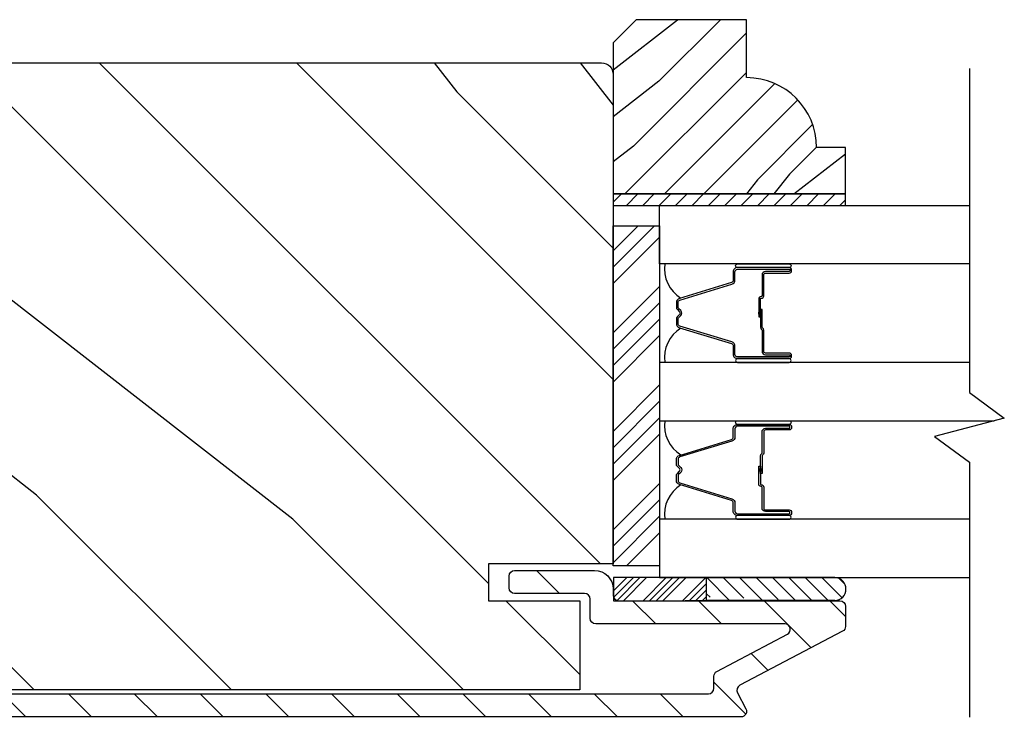
# Model space of a CAD drawing. Extents: x 0 to 169, y 0 to 209.
# Drawn here: x 54 to 56, y 148 to 150 of the extents above; entities that cross this region are included whole.
import ezdxf

# ---------------------------------------------------------------- set-up
doc = ezdxf.new("R2010")
doc.units = 0
doc.header["$LTSCALE"] = 6
doc.header["$MEASUREMENT"] = 0
doc.layers.get('0').update_dxf_attribs({"linetype": 'CONTINUOUS'})
doc.layers.add('A-DETL-CUT', color=6, linetype='CONTINUOUS')

# ---------------------------------------------------------------- blocks, each defined once
blk = doc.blocks.new('*X225')
at = {"color": 0}
for p, q in [((93.3341, 54.8322), (93.3457, 54.8437)), ((93.3341, 54.8145), (93.3634, 54.8437)), ((93.3341, 54.7968), (93.381, 54.8437)), ((93.3341, 54.7791), (93.3966, 54.8416)), ((93.3341, 54.7261), (93.3966, 54.7886)), ((93.3341, 54.7084), (93.3966, 54.7709)), ((93.3341, 54.6907), (93.3966, 54.7532)), ((93.3341, 54.6731), (93.3966, 54.7356)), ((93.3341, 54.62), (93.3966, 54.6825)), ((93.3341, 54.6023), (93.3966, 54.6648)), ((93.3432, 54.5937), (93.3966, 54.6472)), ((93.3608, 54.5937), (93.3966, 54.6295))]:
    blk.add_line(p, q, dxfattribs=at)
blk = doc.blocks.new('*X224')
at = {"color": 0}
for p, q in [((10.136, 9.1195), (10.151, 9.1345)), ((10.136, 9.0753), (10.167, 9.1063)), ((10.136, 9.0311), (10.167, 9.0621)), ((10.136, 8.9869), (10.167, 9.0179)), ((10.136, 8.9427), (10.167, 8.9737)), ((10.136, 8.8985), (10.167, 8.9295)), ((10.136, 8.8543), (10.167, 8.8853)), ((10.136, 8.8101), (10.167, 8.8411)), ((10.136, 8.766), (10.167, 8.797)), ((10.136, 8.7218), (10.167, 8.7528)), ((10.136, 8.6776), (10.167, 8.7086)), ((10.136, 8.6334), (10.167, 8.6644)), ((10.136, 8.5892), (10.167, 8.6202)), ((10.136, 8.545), (10.167, 8.576)), ((10.1447, 8.5095), (10.167, 8.5318))]:
    blk.add_line(p, q, dxfattribs=at)

msp = doc.modelspace()

# ---------------------------------------------------------------- hatches: boundary and pattern name
at = {"layer": 'A-DETL-CUT'}
h = msp.add_hatch(dxfattribs=at)
h.set_pattern_fill('PGRAIN', color=256, scale=0.025, angle=225, style=0)
h.set_pattern_definition([(225, (342.4048, -504.0383), (0.5303301, -0.5303301), [0.4, -2.6]), (225, (342.45784, -504.0913), (0.5303301, -0.5303301), [0.571809, -2.428191]), (225, (342.5109, -504.1444), (0.5303301, -0.5303301), [0.7286816, -2.2713184]), (225, (342.5639, -504.1974), (0.5303301, -0.5303301), [0.7286816, -2.2713184]), (225, (342.61694, -504.2504), (0.5303301, -0.5303301), [0.571809, -2.428191]), (225, (342.67, -504.30346), (0.5303301, -0.5303301), [0.4, -2.6]), (225, (342.723, -504.3565), (0.5303301, -0.5303301), [0.526157, -2.473843]), (225, (342.77604, -504.4095), (0.5303301, -0.5303301), [2.1431276, -0.8568724]), (225, (342.8291, -504.46256), (0.5303301, -0.5303301), [1.9713184, -1.0286816]), (225, (342.8821, -504.5156), (0.5303301, -0.5303301), [0.3096072, -2.6903928]), (225, (341.8038, -504.5686), (0.5303301, -0.5303301), [0.2286816, -2.7713184]), (225, (341.8201, -504.6772), (0.5303301, -0.5303301), [0.270117, -2.729883]), (225, (341.76245, -504.841), (0.5303301, -0.5303301), [0.1137795, -2.8862204]), (225, (341.8673, -504.9458), (0.5303301, -0.5303301), [0.1137795, -2.8862204]), (225, (342.0311, -504.88814), (0.5303301, -0.5303301), [0.270117, -2.729883]), (225, (342.13964, -504.9045), (0.5303301, -0.5303301), [0.2286816, -2.7713184]), (225, (342.2272, -504.88764), (0.5303301, -0.5303301), [0.4026647, -2.5973353]), (225, (342.5041, -504.8583), (0.5303301, -0.5303301), [1.3903928, -1.6096072]), (225, (341.3946, -505.0485), (0.5303301, -0.5303301), [0.0713184, -2.9286816]), (225, (341.4476, -505.10156), (0.5303301, -0.5303301), [0.1715288, -2.8284713]), (225, (341.50064, -505.1546), (0.5303301, -0.5303301), [0.3364658, -2.6635343]), (225, (341.5537, -505.2076), (0.5303301, -0.5303301), [0.542637, -2.457363]), (225, (341.6067, -505.26066), (0.5303301, -0.5303301), [0.714446, -2.285554]), (225, (341.65974, -505.3137), (0.5303301, -0.5303301), [0.8713184, -2.1286816]), (225, (341.7834, -505.2961), (0.5303301, -0.5303301), [0.971178, -2.028822]), (225, (340.849, -505.5941), (0.5303301, -0.5303301), [0.1997897, -2.8002103]), (225, (340.91305, -505.6645), (0.5303301, -0.5303301), [0.3557178, -2.6442822]), (225, (340.8518, -505.8388), (0.5303301, -0.5303301), [0.2286816, -2.7713184]), (225, (340.86814, -505.9474), (0.5303301, -0.5303301), [0.270117, -2.729883]), (225, (340.81046, -506.11116), (0.5303301, -0.5303301), [0.1137795, -2.8862204]), (225, (340.9153, -506.216), (0.5303301, -0.5303301), [0.1137795, -2.8862204]), (225, (341.0791, -506.1583), (0.5303301, -0.5303301), [0.270117, -2.729883]), (225, (341.18765, -506.1747), (0.5303301, -0.5303301), [0.2286816, -2.7713184]), (232.125016, (342.04865, -504.71265), (-2.12132035, -2.12132033), [0.2953913, -5.751302]), (232.125016, (342.2126, -504.65476), (-2.12132035, -2.12132033), [0.295661, -5.7510324]), (232.125016, (342.38713, -504.5863), (-2.12132035, -2.12132033), [0.403113, -5.6435804]), (232.125016, (342.35096, -504.72854), (-2.12132035, -2.12132033), [0.2015564, -5.845137]), (232.125016, (341.64206, -504.73033), (-2.12132035, -2.12132033), [0.403113, -5.6435804]), (232.125016, (341.62913, -504.86818), (-2.12132035, -2.12132033), [0.295661, -5.7510324]), (232.125016, (341.682, -504.92143), (-2.12132035, -2.12132033), [0.2953913, -5.751302]), (232.125016, (341.09666, -505.98284), (-2.12132035, -2.12132033), [0.2953913, -5.751302]), (232.125016, (341.2606, -505.92495), (-2.12132035, -2.12132033), [0.295661, -5.7510324]), (232.125016, (341.43514, -505.8565), (-2.12132035, -2.12132033), [0.403113, -5.6435804]), (232.125016, (341.52092, -505.84142), (-2.12132035, -2.12132033), [0.2015564, -5.845137]), (232.125016, (340.4691, -505.92097), (-2.12132035, -2.12132033), [0.3023347, -5.7443586]), (232.125016, (340.70775, -505.73535), (-2.12132035, -2.12132033), [0.6046693, -5.442024]), (232.125016, (340.66152, -505.916), (-2.12132035, -2.12132033), [0.4429883, -5.603705]), (232.125016, (340.69007, -506.0005), (-2.12132035, -2.12132033), [0.403113, -5.6435804]), (232.125016, (340.67714, -506.13837), (-2.12132035, -2.12132033), [0.295661, -5.7510324]), (232.125016, (340.73, -506.1916), (-2.12132035, -2.12132033), [0.2953913, -5.751302]), (37.874984, (341.55368, -505.20763), (2.12132033, 2.12132035), [0.2953913, -5.751302]), (217.874984, (342.12196, -504.32114), (-2.12132033, -2.12132035), [0.403113, -5.6435804]), (217.874984, (342.0535, -504.49566), (-2.12132033, -2.12132035), [0.295661, -5.7510324]), (217.874984, (341.9956, -504.65962), (-2.12132033, -2.12132035), [0.2953913, -5.751302]), (37.874984, (341.6067, -505.26066), (2.12132033, 2.12132035), [0.295661, -5.7510324]), (37.874984, (341.65974, -505.3137), (2.12132033, 2.12132035), [0.403113, -5.6435804]), (37.874984, (341.7834, -505.2961), (2.12132033, 2.12132035), [0.2015564, -5.845137]), (217.874984, (342.66318, -504.73452), (-2.12132033, -2.12132035), [0.2015564, -5.845137]), (37.874984, (340.86685, -505.4702), (2.12132033, 2.12132035), [0.6046693, -5.442024]), (37.874984, (340.84902, -505.59408), (2.12132033, 2.12132035), [0.6046693, -5.442024]), (37.874984, (340.91305, -505.66448), (2.12132033, 2.12132035), [0.4429883, -5.603705]), (217.874984, (341.16997, -505.59133), (-2.12132033, -2.12132035), [0.403113, -5.6435804]), (217.874984, (341.10152, -505.76585), (-2.12132033, -2.12132035), [0.295661, -5.7510324]), (217.874984, (341.04363, -505.9298), (-2.12132033, -2.12132035), [0.2953913, -5.751302]), (37.874984, (340.6017, -506.4778), (2.12132033, 2.12132035), [0.2953913, -5.751302]), (37.874984, (340.6547, -506.53085), (2.12132033, 2.12132035), [0.295661, -5.7510324]), (37.874984, (340.70775, -506.5839), (2.12132033, 2.12132035), [0.403113, -5.6435804]), (37.874984, (340.7608, -506.6369), (2.12132033, 2.12132035), [0.3023347, -5.7443586]), (225, (341.8018, -504.8803), (0.5303301, -0.5303301), [0.1137795, -2.8862204]), (225, (341.8288, -504.90735), (0.5303301, -0.5303301), [0.1137795, -2.8862204]), (225, (340.8498, -506.1505), (0.5303301, -0.5303301), [0.1137795, -2.8862204]), (225, (340.87684, -506.17754), (0.5303301, -0.5303301), [0.1137795, -2.8862204]), (217.874984, (341.9234, -504.78576), (-2.12132033, -2.12132035), [0.154039, -5.8926543]), (232.125016, (341.9234, -504.78576), (-2.12132035, -2.12132033), [0.154039, -5.8926543]), (37.874984, (341.6268, -505.08238), (2.12132033, 2.12132035), [0.154039, -5.8926543]), (232.125016, (341.72136, -504.9608), (-2.12132035, -2.12132033), [0.154039, -5.8926543]), (217.874984, (340.9714, -506.05595), (-2.12132033, -2.12132035), [0.154039, -5.8926543]), (232.125016, (340.9714, -506.05595), (-2.12132035, -2.12132033), [0.154039, -5.8926543]), (37.874984, (340.6748, -506.35257), (2.12132033, 2.12132035), [0.154039, -5.8926543]), (232.125016, (340.76937, -506.23098), (-2.12132035, -2.12132033), [0.154039, -5.8926543])])
h.paths.add_polyline_path([(55.262242, 149.533084), (55.200242, 149.471084), (55.200242, 149.064084), (55.825242, 149.064084), (55.825242, 149.189084), (55.747242, 149.189084, 0.41421356), (55.559242, 149.377084), (55.559242, 149.533084)])
h = msp.add_hatch(dxfattribs=at)
h.set_pattern_fill('PGRAIN', color=256, scale=0.125, angle=135, style=0)
h.set_pattern_definition([(135, (-377.0786, 685.306), (-2.65165, -2.65165), [2, -13]), (135, (-377.3438, 685.0407), (-2.65165, -2.65165), [2.859046, -12.140954]), (135, (-377.609, 684.7755), (-2.65165, -2.65165), [3.64341, -11.35659]), (135, (-377.874, 684.5104), (-2.65165, -2.65165), [3.64341, -11.35659]), (135, (-378.1393, 684.2452), (-2.65165, -2.65165), [2.859046, -12.140954]), (135, (-378.4045, 683.98), (-2.65165, -2.65165), [2, -13]), (135, (-378.6696, 683.715), (-2.65165, -2.65165), [2.630786, -12.369214]), (135, (-378.9348, 683.4497), (-2.65165, -2.65165), [10.71564, -4.28436]), (135, (-379.2, 683.1845), (-2.65165, -2.65165), [9.85659, -5.14341]), (135, (-379.465, 682.9194), (-2.65165, -2.65165), [1.548036, -13.451964]), (135, (-379.7303, 688.311), (-2.65165, -2.65165), [1.14341, -13.85659]), (135, (-380.273, 688.2292), (-2.65165, -2.65165), [1.350585, -13.649415]), (135, (-381.092, 688.5176), (-2.65165, -2.65165), [0.5689, -14.4311]), (135, (-381.6162, 687.9934), (-2.65165, -2.65165), [0.5689, -14.4311]), (135, (-381.328, 687.1744), (-2.65165, -2.65165), [1.350585, -13.649415]), (135, (-381.4097, 686.6317), (-2.65165, -2.65165), [1.14341, -13.85659]), (135, (-381.3254, 686.194), (-2.65165, -2.65165), [2.01332, -12.98668]), (135, (-381.1785, 684.8095), (-2.65165, -2.65165), [6.951964, -8.048036]), (135, (-382.1298, 690.357), (-2.65165, -2.65165), [0.35659, -14.64341]), (135, (-382.395, 690.092), (-2.65165, -2.65165), [0.85764, -14.14236]), (135, (-382.66, 689.8267), (-2.65165, -2.65165), [1.68233, -13.31767]), (135, (-382.9253, 689.5615), (-2.65165, -2.65165), [2.713184, -12.286816]), (135, (-383.1904, 689.2963), (-2.65165, -2.65165), [3.57223, -11.42777]), (135, (-383.4556, 689.031), (-2.65165, -2.65165), [4.35659, -10.64341]), (135, (-383.3677, 688.413), (-2.65165, -2.65165), [4.85589, -10.14411]), (135, (-384.8575, 693.0848), (-2.65165, -2.65165), [0.99895, -14.00105]), (135, (-385.2095, 692.7646), (-2.65165, -2.65165), [1.77859, -13.22141]), (135, (-386.0812, 693.071), (-2.65165, -2.65165), [1.14341, -13.85659]), (135, (-386.624, 692.9892), (-2.65165, -2.65165), [1.350585, -13.649415]), (135, (-387.443, 693.2776), (-2.65165, -2.65165), [0.5689, -14.4311]), (135, (-387.967, 692.7534), (-2.65165, -2.65165), [0.5689, -14.4311]), (135, (-387.6788, 691.9344), (-2.65165, -2.65165), [1.350585, -13.649415]), (135, (-387.7606, 691.3916), (-2.65165, -2.65165), [1.14341, -13.85659]), (142.12502, (-380.4504, 687.0866), (-10.6066016, 10.606602), [1.47696, -28.75651]), (142.12502, (-380.161, 686.2668), (-10.6066016, 10.606602), [1.478304, -28.75516]), (142.12502, (-379.8187, 685.3942), (-10.6066016, 10.606602), [2.015564, -28.2179]), (142.12502, (-380.5299, 685.5751), (-10.6066016, 10.606602), [1.00778, -29.225684]), (142.12502, (-380.5388, 689.1196), (-10.6066016, 10.606602), [2.015564, -28.2179]), (142.12502, (-381.228, 689.1843), (-10.6066016, 10.606602), [1.478304, -28.75516]), (142.12502, (-381.4943, 688.92), (-10.6066016, 10.606602), [1.47696, -28.75651]), (142.12502, (-386.8013, 691.8466), (-10.6066016, 10.6066018), [1.47696, -28.75651]), (142.12502, (-386.5119, 691.0268), (-10.6066016, 10.6066018), [1.478304, -28.75516]), (142.12502, (-386.1696, 690.1542), (-10.6066016, 10.6066018), [2.015564, -28.2179]), (142.12502, (-386.0942, 689.7253), (-10.6066016, 10.6066018), [1.00778, -29.225684]), (142.12502, (-386.492, 694.9844), (-10.6066016, 10.6066018), [1.51167, -28.72179]), (142.12502, (-385.564, 693.7911), (-10.6066016, 10.6066018), [3.02335, -27.21012]), (142.12502, (-386.4672, 694.0223), (-10.6066016, 10.6066018), [2.21494, -28.018525]), (142.12502, (-386.8897, 693.8795), (-10.6066016, 10.6066018), [2.015564, -28.2179]), (142.12502, (-387.579, 693.9442), (-10.6066016, 10.6066018), [1.478304, -28.75516]), (142.12502, (-387.8452, 693.6799), (-10.6066016, 10.6066018), [1.47696, -28.75651]), (307.87498, (-382.9253, 689.5615), (10.606602, -10.6066016), [1.47696, -28.75651]), (127.87498, (-378.4928, 686.72), (-10.606602, 10.6066016), [2.015564, -28.2179]), (127.87498, (-379.3654, 687.0623), (-10.606602, 10.6066016), [1.478304, -28.75516]), (127.87498, (-380.1852, 687.3518), (-10.606602, 10.6066016), [1.47696, -28.75651]), (307.87498, (-383.1904, 689.2963), (10.606602, -10.6066016), [1.478304, -28.75516]), (307.87498, (-383.4556, 689.0312), (10.606602, -10.6066016), [2.015564, -28.2179]), (307.87498, (-383.3677, 688.413), (10.606602, -10.6066016), [1.00778, -29.225684]), (127.87498, (-380.5597, 684.014), (-10.606602, 10.6066016), [1.00778, -29.225684]), (307.87498, (-384.238, 692.9956), (10.6066018, -10.6066016), [3.02335, -27.21012]), (307.87498, (-384.8575, 693.0848), (10.6066018, -10.6066016), [3.02335, -27.21012]), (307.87498, (-385.2095, 692.7646), (10.6066018, -10.6066016), [2.21494, -28.018525]), (127.87498, (-384.8438, 691.48), (-10.6066018, 10.6066016), [2.015564, -28.2179]), (127.87498, (-385.7164, 691.8223), (-10.6066018, 10.6066016), [1.478304, -28.75516]), (127.87498, (-386.5362, 692.1118), (-10.6066018, 10.6066016), [1.47696, -28.75651]), (307.87498, (-389.2762, 694.3215), (10.6066018, -10.6066016), [1.47696, -28.75651]), (307.87498, (-389.5414, 694.0563), (10.6066018, -10.6066016), [1.478304, -28.75516]), (307.87498, (-389.8066, 693.7911), (10.6066018, -10.6066016), [2.015564, -28.2179]), (307.87498, (-390.0717, 693.526), (10.6066018, -10.6066016), [1.51167, -28.72179]), (135, (-381.2888, 688.321), (-2.65165, -2.65165), [0.5689, -14.4311]), (135, (-381.424, 688.1857), (-2.65165, -2.65165), [0.5689, -14.4311]), (135, (-387.6398, 693.0808), (-2.65165, -2.65165), [0.5689, -14.4311]), (135, (-387.775, 692.9457), (-2.65165, -2.65165), [0.5689, -14.4311]), (127.87498, (-380.816, 687.7129), (-10.606602, 10.6066016), [0.770195, -29.46327]), (142.12502, (-380.816, 687.7129), (-10.6066016, 10.606602), [0.770195, -29.46327]), (307.87498, (-382.299, 689.196), (10.606602, -10.6066016), [0.770195, -29.46327]), (142.12502, (-381.691, 688.7231), (-10.6066016, 10.606602), [0.770195, -29.46327]), (127.87498, (-387.1669, 692.4728), (-10.6066018, 10.6066016), [0.770195, -29.46327]), (142.12502, (-387.1669, 692.4728), (-10.6066016, 10.6066018), [0.770195, -29.46327]), (307.87498, (-388.65, 693.956), (10.6066018, -10.6066016), [0.770195, -29.46327]), (142.12502, (-388.042, 693.483), (-10.6066016, 10.6066018), [0.770195, -29.46327])])
edge = h.paths.add_edge_path()
edge.add_line((51.137742, 148.863942), (51.251742, 148.863942))
edge.add_line((51.251742, 148.863942), (51.251742, 148.785942))
edge.add_line((51.251742, 148.785942), (51.642742, 148.778942))
edge.add_line((51.642742, 148.778942), (51.642742, 148.305942))
edge.add_line((51.642742, 148.305942), (51.251742, 148.298942))
edge.add_line((51.251742, 148.298942), (51.251742, 148.219942))
edge.add_line((51.251742, 148.219942), (51.137742, 148.219942))
edge.add_line((51.137742, 148.219942), (51.137742, 148.068442))
edge.add_line((51.137742, 148.068442), (51.472742, 148.068442))
edge.add_line((51.472742, 148.068442), (51.472742, 147.969442))
edge.add_line((51.472742, 147.969442), (51.227742, 147.969442))
edge.add_line((51.227742, 147.969442), (51.227742, 147.729442))
edge.add_line((51.227742, 147.729442), (55.110242, 147.729442))
edge.add_line((55.110242, 147.729442), (55.110242, 147.969442))
edge.add_line((55.110242, 147.969442), (54.865242, 147.969442))
edge.add_line((54.865242, 147.969442), (54.865242, 148.068442))
edge.add_line((54.865242, 148.068442), (55.200242, 148.068442))
edge.add_line((55.200242, 148.068442), (55.200242, 149.385942))
edge.add_arc((55.169242, 149.385942), 0.031, 360, 450)
edge.add_line((55.169242, 149.416942), (51.473628, 149.416942))
edge.add_line((51.473628, 149.416942), (51.309208, 149.203092))
edge.add_arc((51.247373, 149.250635), 0.078, 142.444956, 322.444956, ccw=False)
edge.add_line((51.185537, 149.298178), (51.276849, 149.416942))
edge.add_line((51.276849, 149.416942), (51.168742, 149.416942))
edge.add_arc((51.168742, 149.385942), 0.031, 90, 180)
edge.add_line((51.137742, 149.385942), (51.137742, 148.863942))
for points in [[(55.600742, 148.740242), (55.600742, 148.746842), (55.591742, 148.746042), (55.591742, 148.741042)], [(55.600742, 148.324785), (55.591742, 148.323985), (55.591742, 148.318985), (55.600742, 148.318185)]]:
    msp.add_hatch(color=256, dxfattribs=at).paths.add_polyline_path(points)
h = msp.add_hatch(dxfattribs=at)
h.set_pattern_fill('ANSI31', color=256, angle=90, style=0)
h.set_pattern_definition([(135, (-376.81346, 685.57102), (-0.088388348, -0.088388348), [])])
h.paths.add_polyline_path([(55.53499, 147.721727, -0.41421356), (55.541277, 147.741987), (55.817228, 147.887224, 0.27845947), (55.825242, 147.900498), (55.825242, 147.954442, 0.41421356), (55.810242, 147.969442), (55.215242, 147.969442, -0.41421356), (55.200242, 147.984442), (55.200242, 148.000942, 0.41421356), (55.150242, 148.050942), (54.935242, 148.050942, 0.41421356), (54.920242, 148.035942), (54.920242, 148.003942, 0.41421356), (54.935242, 147.988942), (55.123242, 147.988942, -0.41421356), (55.138242, 147.973942), (55.138242, 147.922442, 0.41421356), (55.153242, 147.907442), (55.661816, 147.907442, -0.78298369), (55.668802, 147.879168), (55.479277, 147.779419, 0.27845947), (55.471264, 147.766145), (55.471264, 147.733942, -0.41421356), (55.456264, 147.718942), (51.214742, 147.718942, -0.41421356), (51.199742, 147.733942), (51.199742, 147.973942, -0.41421356), (51.214742, 147.988942), (51.402742, 147.988942, 0.41421356), (51.417742, 148.003942), (51.417742, 148.035942, 0.41421356), (51.402742, 148.050942), (51.187742, 148.050942, 0.41421356), (51.137742, 148.000942), (51.137742, 147.706942, 0.41421356), (51.187742, 147.656942), (55.544242, 147.656942, 0.5643828), (55.557516, 147.678928)])
h = msp.add_hatch(dxfattribs=at)
h.set_pattern_fill('ANSI31', color=256, scale=0.25, angle=90, style=0)
h.set_pattern_definition([(135, (55.986196, 135.300135), (-0.02209709, -0.02209709), [])])
h.paths.add_polyline_path([(55.795097, 148.031942), (55.451347, 148.031942), (55.451347, 147.969442), (55.457347, 147.969442, -1), (55.487347, 147.969442), (55.550347, 147.969442, -1), (55.580347, 147.969442), (55.643347, 147.969442, -1), (55.673347, 147.969442), (55.736347, 147.969442, -1), (55.766347, 147.969442), (55.795097, 147.969442, 1.0000772)])

# ---------------------------------------------------------------- linework, layer by layer
for p, q in [((55.200242, 148.867292), (55.311739, 148.97879)), ((55.200242, 148.911486), (55.267545, 148.97879)), ((55.200242, 148.823098), (55.325242, 148.948098)), ((55.200242, 148.690515), (55.325242, 148.815515)), ((55.200242, 148.646321), (55.325242, 148.771321)), ((55.200242, 148.602127), (55.325242, 148.727127)), ((55.591742, 148.746042), (55.600742, 148.746842)), ((55.591742, 148.741042), (55.591742, 148.746042)), ((55.600742, 148.740242), (55.591742, 148.741042)), ((55.600742, 148.740242), (55.600742, 148.746842)), ((55.200242, 148.557933), (55.325242, 148.682933)), ((55.200242, 148.42535), (55.325242, 148.55035)), ((55.200242, 148.381156), (55.325242, 148.506156)), ((55.200242, 148.336962), (55.325242, 148.461962)), ((55.200242, 148.292768), (55.325242, 148.417768)), ((55.600742, 148.324785), (55.591742, 148.323985)), ((55.591742, 148.323985), (55.591742, 148.318985)), ((55.591742, 148.318985), (55.600742, 148.318185)), ((55.600742, 148.324785), (55.600742, 148.318185)), ((55.200242, 148.160185), (55.325242, 148.285185)), ((55.200242, 148.115991), (55.325242, 148.240991)), ((55.200242, 148.071797), (55.325242, 148.196797)), ((55.236081, 148.063442), (55.325242, 148.152603)), ((55.796377, 148.031942), (55.451347, 148.031942)), ((55.451347, 147.969942), (55.451347, 148.031942)), ((55.734123, 147.969442), (55.394238, 147.969442)), ((55.796377, 147.969942), (55.451347, 147.969942)), ((55.795517, 147.969442), (55.455632, 147.969442)), ((55.795517, 147.969442), (55.455632, 147.969442))]:
    msp.add_line(p, q, dxfattribs=at)
for points in [[(55.200242, 149.064084), (55.825242, 149.064084), (55.825242, 149.189084), (55.747242, 149.189084, 0.41421356), (55.559242, 149.377084), (55.559242, 149.533084), (55.262242, 149.533084), (55.200242, 149.471084)], [(55.527742, 148.832217), (55.527742, 148.854538, -0.41421674), (55.534742, 148.861538), (55.673742, 148.861537, -0.41421356), (55.675742, 148.859537), (55.675742, 148.857537, -0.41421356), (55.673742, 148.855537), (55.610242, 148.855537, 0.41421356), (55.600742, 148.846037), (55.600742, 148.790046, -0.41421356), (55.598742, 148.788046), (55.598242, 148.788046, 0.41421356), (55.591742, 148.781546), (55.591742, 148.733546), (55.596242, 148.733546), (55.596242, 148.781546, -0.41421356), (55.598242, 148.783546), (55.598742, 148.783546, 0.41421356), (55.605242, 148.790046), (55.605242, 148.846037, -0.41421356), (55.610242, 148.851037), (55.673742, 148.851037, 0.41421356), (55.680242, 148.857537), (55.680242, 148.859537, 0.41421356), (55.673742, 148.866037), (55.534742, 148.866037, 0.41421364), (55.523242, 148.854537), (55.523242, 148.832226, -0.32975055), (55.518288, 148.825532), (55.37838, 148.782757, 0.32975055), (55.370242, 148.77176), (55.370242, 148.759548, 0.19891237), (55.373024, 148.75283), (55.378777, 148.747077, -0.41421356), (55.378777, 148.740006), (55.373024, 148.734253, 0.19891237), (55.370242, 148.727535), (55.370242, 148.715323, 0.32975055), (55.37838, 148.704326), (55.518288, 148.661551, -0.32975055), (55.523242, 148.654857), (55.523242, 148.632537, 0.41421364), (55.534742, 148.621037), (55.673742, 148.621037, 0.41421356), (55.680242, 148.627537), (55.680242, 148.629537, 0.41421356), (55.673742, 148.636037), (55.610242, 148.636037, -0.41421356), (55.605242, 148.641037), (55.605242, 148.698046, 0.27698396), (55.601801, 148.703782, -0.27698396), (55.600742, 148.705546), (55.600742, 148.753546), (55.596242, 148.753546), (55.596242, 148.705546, 0.27698396), (55.599683, 148.699811, -0.27698396), (55.600742, 148.698046), (55.600742, 148.641037, 0.41421356), (55.610242, 148.631537), (55.673742, 148.631537, -0.41421356), (55.675742, 148.629537), (55.675742, 148.627537, -0.41421356), (55.673742, 148.625537), (55.534742, 148.625535, -0.41421674), (55.527742, 148.632535), (55.527742, 148.654866, 0.32975055), (55.519604, 148.665863), (55.379695, 148.708629, -0.32975055), (55.374742, 148.715323), (55.374742, 148.727535, -0.19891237), (55.376206, 148.731071), (55.381959, 148.736824, 0.41421356), (55.381959, 148.750259), (55.376206, 148.756012, -0.19891237), (55.374742, 148.759548), (55.374742, 148.77176, -0.32975055), (55.379695, 148.778454), (55.519604, 148.82122, 0.32975055)], [(55.534742, 148.866037, -1), (55.534742, 148.876037), (55.673742, 148.876037, -1), (55.673742, 148.866037)], [(55.534742, 148.621037, 1), (55.534742, 148.611037), (55.673742, 148.611037, 1), (55.673742, 148.621037)], [(55.527742, 148.232809), (55.527742, 148.210488, 0.41421674), (55.534742, 148.203488), (55.673742, 148.20349, 0.41421356), (55.675742, 148.20549), (55.675742, 148.20749, 0.41421356), (55.673742, 148.20949), (55.610242, 148.20949, -0.41421356), (55.600742, 148.21899), (55.600742, 148.27498, 0.41421356), (55.598742, 148.27698), (55.598242, 148.27698, -0.41421356), (55.591742, 148.28348), (55.591742, 148.33148), (55.596242, 148.33148), (55.596242, 148.28348, 0.41421356), (55.598242, 148.28148), (55.598742, 148.28148, -0.41421356), (55.605242, 148.27498), (55.605242, 148.21899, 0.41421356), (55.610242, 148.21399), (55.673742, 148.21399, -0.41421356), (55.680242, 148.20749), (55.680242, 148.20549, -0.41421356), (55.673742, 148.19899), (55.534742, 148.198989, -0.41421364), (55.523242, 148.210489), (55.523242, 148.2328, 0.32975055), (55.518288, 148.239494), (55.37838, 148.282269, -0.32975055), (55.370242, 148.293266), (55.370242, 148.305479, -0.19891237), (55.373024, 148.312196), (55.378777, 148.317949, 0.41421356), (55.378777, 148.32502), (55.373024, 148.330773, -0.19891237), (55.370242, 148.337491), (55.370242, 148.349703, -0.32975055), (55.37838, 148.360701), (55.518288, 148.403475, 0.32975055), (55.523242, 148.410169), (55.523242, 148.43249, -0.41421364), (55.534742, 148.44399), (55.673742, 148.44399, -0.41421356), (55.680242, 148.43749), (55.680242, 148.43549, -0.41421356), (55.673742, 148.42899), (55.610242, 148.42899, 0.41421356), (55.605242, 148.42399), (55.605242, 148.36698, -0.27698396), (55.601801, 148.361245, 0.27698396), (55.600742, 148.35948), (55.600742, 148.31148), (55.596242, 148.31148), (55.596242, 148.35948, -0.27698396), (55.599683, 148.365215, 0.27698396), (55.600742, 148.36698), (55.600742, 148.42399, -0.41421356), (55.610242, 148.43349), (55.673742, 148.43349, 0.41421356), (55.675742, 148.43549), (55.675742, 148.43749, 0.41421356), (55.673742, 148.43949), (55.534742, 148.439491, 0.41421674), (55.527742, 148.432491), (55.527742, 148.410161, -0.32975055), (55.519604, 148.399163), (55.379695, 148.356397, 0.32975055), (55.374742, 148.349703), (55.374742, 148.337491, 0.19891237), (55.376206, 148.333955), (55.381959, 148.328202, -0.41421356), (55.381959, 148.314767), (55.376206, 148.309014, 0.19891237), (55.374742, 148.305479), (55.374742, 148.293266, 0.32975055), (55.379695, 148.286572), (55.519604, 148.243806, -0.32975055)], [(55.534742, 148.44399, -1), (55.534742, 148.45399), (55.673742, 148.45399, -1), (55.673742, 148.44399)], [(55.534742, 148.198989, 1), (55.534742, 148.188989), (55.673742, 148.188989, 1), (55.673742, 148.198989)]]:
    msp.add_lwpolyline(points, format="xyb", close=True, dxfattribs=at)
at = {"layer": 'A-DETL-CUT', "linetype": 'Continuous'}
msp.add_lwpolyline([(51.251742, 148.219942), (51.251742, 148.298942), (51.642742, 148.305942), (51.642742, 148.778942), (51.251742, 148.785942), (51.251742, 148.863942), (51.137742, 148.863942), (51.137742, 149.385942, -0.41421356), (51.168742, 149.416942), (55.169242, 149.416942, -0.41421356), (55.200242, 149.385942), (55.200242, 148.068442), (54.865242, 148.068442), (54.865242, 147.969442), (55.110242, 147.969442), (55.110242, 147.729442), (51.227742, 147.729442), (51.227742, 147.969442), (51.472742, 147.969442), (51.472742, 148.068442), (51.137742, 148.068442), (51.137742, 148.219942)], format="xyb", close=True, dxfattribs=at)
at = {"layer": 'A-DETL-CUT'}
for points in [[(56.158698, 149.401826), (56.158698, 148.529969), (56.252448, 148.461219), (56.064948, 148.411219), (56.158698, 148.342469), (56.158698, 147.655826)], [(55.825242, 149.064084), (55.200242, 149.064084), (55.200242, 149.033084), (55.825242, 149.033084), (55.825242, 149.064084)], [(56.158448, 148.876037), (55.325242, 148.876037), (55.325242, 149.033084), (56.158448, 149.033084)], [(56.158448, 148.611037), (55.325242, 148.611037), (55.325242, 148.45399), (56.225337, 148.45399)], [(56.158448, 148.188989), (55.325242, 148.188989), (55.325242, 148.031942), (56.158448, 148.031942)]]:
    msp.add_lwpolyline(points, dxfattribs=at)
for points in [[(55.325242, 148.97879), (55.325242, 148.063442), (55.200242, 148.063442), (55.200242, 148.97879)], [(55.201347, 148.031942), (55.201347, 147.969442), (55.451347, 147.969442), (55.451347, 148.031942)]]:
    msp.add_lwpolyline(points, close=True, dxfattribs=at)
msp.add_lwpolyline([(51.214742, 147.718942), (55.456264, 147.718942, 0.41421356), (55.471264, 147.733942), (55.471264, 147.766145, -0.27845947), (55.479277, 147.779419), (55.668802, 147.879168, 0.78298369), (55.661816, 147.907442), (55.153242, 147.907442, -0.41421356), (55.138242, 147.922442), (55.138242, 147.973942, 0.41421356), (55.123242, 147.988942), (54.935242, 147.988942, -0.41421356), (54.920242, 148.003942), (54.920242, 148.035942, -0.41421356), (54.935242, 148.050942), (55.150242, 148.050942, -0.41421356), (55.200242, 148.000942), (55.200242, 147.984442, 0.41421356), (55.215242, 147.969442), (55.810242, 147.969442, -0.41421356), (55.825242, 147.954442), (55.825242, 147.900498, -0.27845947), (55.817228, 147.887224), (55.541277, 147.741987, 0.41421356), (55.53499, 147.721727), (55.557516, 147.678928, -0.5643828), (55.544242, 147.656942), (51.187742, 147.656942, -0.41421356)], format="xyb", dxfattribs=at)
for centre, radius, start, end in [((55.429719, 148.862202), 0.091395, 171.293688, 238.838606), ((55.429719, 148.624763), 0.091395, 121.066282, 188.637389), ((55.429719, 148.440264), 0.091395, 171.362611, 238.933718), ((55.429719, 148.202824), 0.091395, 121.161394, 188.706312), ((55.79533, 148.000942), 0.031018, 271.935675, 88.064325)]:
    msp.add_arc(centre, radius, start, end, dxfattribs=at)

# ---------------------------------------------------------------- block references
at = {"layer": 'A-DETL-CUT', "xscale": -1, "rotation": 270}
for name, p in [('*X224', (46.690731, 138.897115)), ('*X225', (0.60763, 54.635321))]:
    msp.add_blockref(name, p, dxfattribs=at)

doc.saveas('drawing.dxf')
